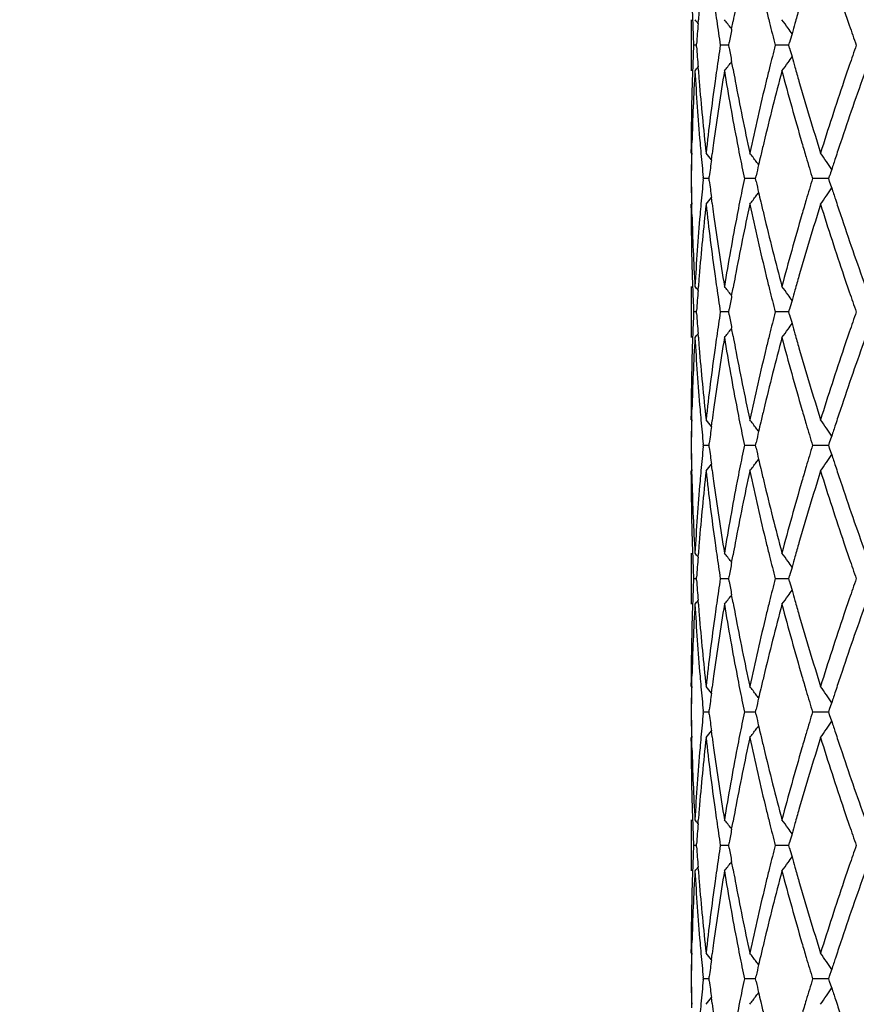
# Model space of a CAD drawing. Units: inches. Extents: x 7.69 to 14.19, y 6.02 to 12.52.
# Drawn here: x 10.36 to 10.69, y 7.43 to 7.82 of the extents above; entities that cross this region are included whole.
import ezdxf

# ---------------------------------------------------------------- set-up
doc = ezdxf.new("R2010")
doc.units = ezdxf.units.IN
doc.header["$LTSCALE"] = 1.21
doc.header["$MEASUREMENT"] = 0
doc.layers.get('0').update_dxf_attribs({"linetype": 'CONTINUOUS'})

msp = doc.modelspace()

# ---------------------------------------------------------------- linework, layer by layer
at = {"color": 7, "linetype": 'Continuous'}
for p, q in [((10.6226923427, 7.8178138855), (10.6226923427, 7.7978832635)), ((10.6253850514, 7.816277799500001), (10.6254942437, 7.8177056617)), ((10.6384500833, 7.8141775214), (10.6389990393, 7.8171936375)), ((10.6248088434, 7.8078482663), (10.6236865863, 7.8078482552)), ((10.624819626, 7.807314825800001), (10.6247832537, 7.8078567983)), ((10.6247833809, 7.807839754600001), (10.6248197968, 7.8083819388)), ((10.6371634191, 7.807848283099999), (10.6340804961, 7.8078482552)), ((10.6375094997, 7.8068070489), (10.6373262125, 7.8078567983)), ((10.637326321, 7.807839754600001), (10.6375097059, 7.8088897501)), ((10.6586639597, 7.807848283099999), (10.6554295029, 7.8078482552)), ((10.6607246387, 7.8078483009), (10.6586639597, 7.807848283099999)), ((10.6610240589, 7.8067068063), (10.6607071545, 7.8078567983)), ((10.6607072404, 7.807839754600001), (10.6610242668, 7.8089899874)), ((10.6254935472, 7.7979916698), (10.6253844379, 7.799419363099999)), ((10.6389983327, 7.798503620499999), (10.6384495778, 7.801519439)), ((10.622937875, 7.767328018), (10.6230040469, 7.769919903200001)), ((10.6226636303, 7.7659232639), (10.6226668452, 7.7673515108)), ((10.6226934222, 7.76591421), (10.6226923427, 7.767342624099999)), ((10.6229044627, 7.76590016), (10.622937875, 7.767328018)), ((10.6305773257, 7.7632862228), (10.6308775296, 7.7655985625)), ((10.6274494132, 7.755941790800001), (10.6274058667, 7.7563770137)), ((10.6296605591, 7.755941791000001), (10.6297631523, 7.756786512200001)), ((10.6477041099, 7.755941791000001), (10.6479643881, 7.7570926962)), ((10.6762111828, 7.755941791000001), (10.6765508865, 7.756995176699999)), ((10.6274059941, 7.7555246208), (10.6274495252, 7.755959864199999)), ((10.6296859771, 7.755950828500001), (10.6274814327, 7.755950844)), ((10.6297632964, 7.7551149775), (10.6296606496, 7.7559598645)), ((10.6465975497, 7.755950823099999), (10.643425189, 7.755950844)), ((10.6477251111, 7.755950815599999), (10.6465975497, 7.755950823099999)), ((10.6479645447, 7.7548087865), (10.6477041846, 7.7559598645)), ((10.6732528038, 7.755950823099999), (10.6699868618, 7.755950844)), ((10.6762271237, 7.7559508037), (10.6732528038, 7.755950823099999)), ((10.6765510294, 7.7549063199), (10.676211239, 7.7559598645)), ((10.6773703117, 7.752378415), (10.6765510294, 7.7549063199)), ((10.6226671824, 7.7445497479), (10.6226639209, 7.745978038200001)), ((10.6226923427, 7.744558538300001), (10.6226934222, 7.745987004500001)), ((10.6229383599, 7.7445730024), (10.62290491, 7.7460009296)), ((10.6308780078, 7.746302554800001), (10.6305777179, 7.7486150634)), ((10.623004559, 7.7419822585), (10.6229383599, 7.7445730024)), ((10.6226923427, 7.7140191811), (10.6226923427, 7.694087269700001)), ((10.6253851553, 7.712483138), (10.6254942848, 7.7139109641)), ((10.638450308, 7.7103828876), (10.6389991327, 7.713398964700001)), ((10.6248088877, 7.7040533804), (10.6236865559, 7.7040533859)), ((10.6247838376, 7.704045019), (10.6248202225, 7.704587080700001)), ((10.6248203077, 7.7035195639), (10.6247839009, 7.7040617315)), ((10.6371635215, 7.704053372000001), (10.6340803939, 7.7040533859)), ((10.637326788, 7.704045019), (10.6375101094, 7.7050948951)), ((10.6375102126, 7.703011731699999), (10.6373268419, 7.7040617315)), ((10.6586640043, 7.704053372000001), (10.6554293327, 7.7040533859)), ((10.6607248149, 7.704053363099999), (10.6586640043, 7.704053372000001)), ((10.6607077008, 7.704045019), (10.6610246532, 7.7051951414)), ((10.6610247574, 7.702911488), (10.6607077436, 7.7040617315)), ((10.6254946367, 7.694195394099999), (10.6253854648, 7.695623305900001)), ((10.6389994897, 7.6947074313), (10.6384505626, 7.6977236586)), ((10.6229390422, 7.6635349367), (10.6230052111, 7.6661243168)), ((10.6226645238, 7.6621295222), (10.6226678048, 7.6635578189)), ((10.6226934222, 7.6621207387), (10.6226923427, 7.6635492112)), ((10.622905584, 7.662107001), (10.6229390422, 7.6635349367)), ((10.6305784265, 7.6594926415), (10.6308787643, 7.6618053427)), ((10.6296611552, 7.6521472825), (10.6297638418, 7.652992329299999)), ((10.6477046702, 7.6521472825), (10.6479650974, 7.653298538)), ((10.6762116871, 7.6521472825), (10.6765515529, 7.6532009887)), ((10.6765515529, 7.6532009887), (10.67737092, 7.6557290053)), ((10.6274061848, 7.651729905), (10.6274497433, 7.652165093200001)), ((10.6274500153, 7.652147282300001), (10.6274064937, 7.652582530499999)), ((10.6296860433, 7.6521561863), (10.6274813778, 7.6521561482)), ((10.6297634884, 7.6513204646), (10.6296609355, 7.652165093300001)), ((10.6465976113, 7.6521561995), (10.6434250761, 7.6521561482)), ((10.6477252442, 7.6521562178), (10.6465976113, 7.6521561995)), ((10.6479647102, 7.651014277200001), (10.6477044889, 7.652165093300001)), ((10.6732528173, 7.6521561995), (10.6699866951, 7.6521561482)), ((10.6762273191, 7.6521562466), (10.6732528173, 7.6521561995)), ((10.6765511986, 7.651111789500001), (10.6762115507, 7.652165093300001)), ((10.6773703593, 7.648583770499999), (10.6765511986, 7.651111789500001)), ((10.6226669369, 7.6407555569), (10.6226637865, 7.6421837336)), ((10.6226923427, 7.640764412899999), (10.6226934222, 7.6421927392)), ((10.622937745, 7.6407790562), (10.622904397, 7.642206813300001)), ((10.6308775011, 7.6425083961), (10.6305774087, 7.6448206517)), ((10.6226923427, 7.610223034700001), (10.6226923427, 7.590293866000001)), ((10.6253836921, 7.6086868726), (10.625492793, 7.6101144385)), ((10.6384487979, 7.6065869669), (10.6389975056, 7.6096025336)), ((10.6248087918, 7.6002588671), (10.6236866218, 7.6002588821)), ((10.6247825912, 7.600250139299999), (10.6248189542, 7.600792034199999)), ((10.6248191862, 7.5997253862), (10.6247827643, 7.600267566799999)), ((10.6371633, 7.6002588442), (10.6340806149, 7.6002588821)), ((10.6373255573, 7.600250139299999), (10.6375088169, 7.601299773099999)), ((10.6375090965, 7.5992176022), (10.637325705, 7.600267566799999)), ((10.6586639076, 7.6002588442), (10.655429701, 7.6002588821)), ((10.6607244308, 7.60025882), (10.6586639076, 7.6002588442)), ((10.6607065303, 7.600250139299999), (10.6610233941, 7.6014000109)), ((10.6610236753, 7.599117371499999), (10.6607066474, 7.600267566799999)), ((10.6254937272, 7.5904022195), (10.625384517, 7.5918300115)), ((10.6389984541, 7.590914222), (10.6384494797, 7.5939301881)), ((10.6229391602, 7.559740828300001), (10.6230052478, 7.5623300997)), ((10.6226648005, 7.5583353521), (10.6226680496, 7.559763612)), ((10.6226934222, 7.558326653200001), (10.6226923427, 7.559755074299999)), ((10.6229057437, 7.5583129524), (10.6229391602, 7.559740828300001)), ((10.63057869, 7.5556985854), (10.6308789723, 7.558011293400001)), ((10.6477050383, 7.5483530453), (10.6479654516, 7.5495043005)), ((10.676212037, 7.5483530453), (10.676551892, 7.5494067513)), ((10.676551892, 7.5494067513), (10.6773712645, 7.5519348809)), ((10.6274065778, 7.547935449400001), (10.6274501335, 7.548370622)), ((10.6274503575, 7.5483530453), (10.6274068317, 7.5487882738)), ((10.6296861018, 7.5483618329), (10.6274813293, 7.5483618011)), ((10.6297639094, 7.5475259413), (10.6296613474, 7.548370622)), ((10.6296615283, 7.5483530453), (10.6297642029, 7.5491980846)), ((10.6465976675, 7.5483618439), (10.6434249766, 7.5483618011)), ((10.6477253504, 7.5483618592), (10.6465976675, 7.5483618439)), ((10.6479651274, 7.5472197466), (10.6477048891, 7.548370622)), ((10.6732528309, 7.5483618439), (10.6699865482, 7.5483618011)), ((10.6762274692, 7.548361883099999), (10.6732528309, 7.5483618439)), ((10.676551594, 7.5473172628), (10.6762119248, 7.548370622)), ((10.6773707973, 7.544789111), (10.676551594, 7.5473172628)), ((10.6226673215, 7.5369608637), (10.6226641841, 7.5383890299)), ((10.6226923427, 7.536969614199999), (10.6226934222, 7.538397914500001)), ((10.6229380521, 7.5369841837), (10.6229047368, 7.538411909600001)), ((10.630877899, 7.5387135009), (10.6305778333, 7.541025837799999)), ((10.6230040522, 7.5343921001), (10.6229380521, 7.5369841837)), ((10.6226923427, 7.5064277727), (10.6226923427, 7.4864987234)), ((10.625383225, 7.504891580900001), (10.6254923145, 7.506319074199999)), ((10.6384483257, 7.5027917688), (10.6389969818, 7.5058072131)), ((10.6248087694, 7.496463992200001), (10.6236866372, 7.4964640187)), ((10.6247822875, 7.4964551838), (10.6248186286, 7.4969969561)), ((10.6248190394, 7.4959304765), (10.624782594, 7.496472750800001)), ((10.6371632564, 7.496463952), (10.6340806667, 7.4964640187)), ((10.637325259, 7.4964551838), (10.6375084653, 7.497504669900001)), ((10.6375089592, 7.4954226867), (10.6373255205, 7.496472750800001)), ((10.6586638922, 7.496463952), (10.6554297872, 7.4964640187)), ((10.6607243517, 7.4964639091), (10.6586638922, 7.496463952)), ((10.6607062482, 7.4964551838), (10.6610230416, 7.4976049113)), ((10.6610235375, 7.4953224584), (10.6607064553, 7.496472750800001)), ((10.6389986491, 7.487119030900001), (10.6384495299, 7.4901351843)), ((10.6254939553, 7.486607001499999), (10.6253846778, 7.4880348948)), ((10.6229405713, 7.455947673300001), (10.6230065127, 7.4585348584)), ((10.6226663591, 7.454541379), (10.6226695708, 7.4559695954)), ((10.6226934222, 7.454533154299999), (10.6226923427, 7.4559615168)), ((10.6229072026, 7.4545198659), (10.6229405713, 7.455947673300001)), ((10.6305803889, 7.4519050876), (10.6308806515, 7.4542181578)), ((10.6765534943, 7.4456121234), (10.6773729884, 7.4481407523)), ((10.6274082337, 7.444139671), (10.6274517839, 7.444574816)), ((10.6274519419, 7.4445582723), (10.6274084132, 7.4449934533)), ((10.6296863554, 7.4445665428), (10.6274811189, 7.4445665209)), ((10.6297656969, 7.4437299079), (10.6296631007, 7.4445748157)), ((10.6296632283, 7.4445582721), (10.6297659027, 7.445403424299999)), ((10.646597896, 7.444566550399999), (10.6434245445, 7.4445665209)), ((10.6477258193, 7.444566561), (10.646597896, 7.444566550399999)), ((10.6479669098, 7.443423656), (10.6477065977, 7.4445748157)), ((10.647706703, 7.4445582721), (10.6479671354, 7.4457096899)), ((10.6732528743, 7.444566550399999), (10.6699859099, 7.4445665209)), ((10.6762281364, 7.4445665776), (10.6732528743, 7.444566550399999)), ((10.6765532878, 7.443521200499999), (10.6762135271, 7.4445748157)), ((10.6762136063, 7.4445582721), (10.6765534943, 7.4456121234)), ((10.6773726614, 7.440992569400001), (10.6765532878, 7.443521200499999)), ((10.6229397731, 7.4331864053), (10.6229064811, 7.4346140907)), ((10.6308798884, 7.4349157532), (10.6305797829, 7.4372285484))]:
    msp.add_line(p, q, dxfattribs=at)
msp.add_circle((10.9376923427, 9.2676695021), 3.25, dxfattribs=at)
at = {"color": 9, "linetype": 'Continuous'}
for radius in [3.2115516844, 3.1422181513, 3.0828434898]:
    msp.add_circle((10.9376923427, 9.2676695021), radius, dxfattribs=at)
at = {"color": 7, "linetype": 'Continuous'}
for centre, radius, start, end in [((11.5726277216, 7.851309798200001), 0.9499651925, 181.7791229026, 182.0232542782), ((11.5875825892, 7.7434125695), 0.9649525626000001, 175.3394807197, 175.5843453589), ((11.6286955496, 7.9608852514), 1.0063512865, 187.9431759105, 188.198985563), ((11.6740013378, 7.6272492427), 1.052287333, 169.3447270457, 169.6007537092), ((11.7616105317, 8.0914339195), 1.14198564, 193.6561871277, 193.9251913924), ((11.841915462, 7.482788050800001), 1.2251172715, 163.9347706451, 164.1996245712), ((11.9921890334, 8.2641380359), 1.3827157661, 198.6564670983, 198.9255005963), ((11.5741466204, 7.8513651582), 0.9514850989, 182.0233566863, 182.6218933927), ((10.1812235719, 7.455646500599999), 0.572179632, 39.0719283372, 39.268918236), ((10.1893422309, 7.4662560259), 0.5681515315, 37.803709579, 38.2267201566), ((10.2019628626, 7.4851829288), 0.5644829846, 35.6908961533, 36.1049796005), ((11.5841126399, 7.743675550700001), 0.9614726598000001, 175.6693872003, 176.1411203748), ((11.6357611018, 7.9619123953), 1.0134911025, 188.1994953142, 188.7441052641), ((11.6645476197, 7.628968803099999), 1.0426784852, 169.7683819128, 170.0635074078), ((11.7748630748, 8.0947318935), 1.1556423744, 193.9257744785, 194.3741809331), ((10.2023010792, 7.485426272100001), 0.5640663237, 35.4177616122, 35.6908638495), ((11.8320543729, 7.4855806164), 1.2148683936, 164.1997193665, 164.398617678), ((12.0122283928, 8.2710235993), 1.4039050728, 198.9260638962, 199.2642433952), ((11.8244898569, 7.487693723500001), 1.2070142786, 164.3986569766, 164.5622694167), ((11.573500552, 7.7643087627), 0.950840885, 177.3749637686, 177.9738597139), ((11.5835300195, 7.8719294462), 0.9608853562, 183.8557574215, 184.3277533778), ((11.633538132, 7.6540657048), 1.011251319, 171.2525155046, 171.7982938193), ((11.6640303563, 7.9865836386), 1.0421442757, 189.9335803488, 190.2288455105), ((11.7714792561, 7.5217663288), 1.1521656193, 165.6226646041, 166.0723969417), ((11.8240444277, 8.1278238532), 1.2065374159, 195.4351549855, 195.5988287965), ((12.0075158466, 7.3462503552), 1.3989361161, 160.7330673701, 161.0724303043), ((10.2022295867, 8.1303371262), 0.5641631238, 324.307894148, 324.5809181042), ((11.8312164039, 8.1298269679), 1.2139838722, 195.5988661206, 195.7978908727), ((10.1811445878, 8.160130543400001), 0.5722913507999999, 320.7298944272999, 320.9268284885), ((10.1892698178, 8.1495130633), 0.5682529318999999, 321.7720994903, 322.1950215243), ((11.6727374811, 7.9881669845), 1.0509942048, 190.3966072849, 190.653039796), ((11.7601544287, 7.5245763598), 1.1404973723, 166.0724763626, 166.3419164825), ((10.2018954408, 8.130577522100001), 0.5645747591, 323.8938619825001, 324.3078646857), ((11.8405641321, 8.1324737395), 1.2236990879, 195.797981107, 196.0632152432), ((11.9875639853, 7.353086754700001), 1.3778455234, 161.0722187945, 161.3422708575), ((11.571709494, 7.7443846533), 0.9490490369, 176.7690004811, 178.4582054495), ((11.571390843, 7.764385708300001), 0.9487297745000001, 177.9739990829, 178.2185546991), ((11.5828187889, 7.851858267000001), 0.9601714028, 183.2230331452, 184.8954168245), ((11.5863575623, 7.8721436255), 0.9637210011, 184.4128927931, 184.6581737458), ((11.6313458638, 7.6344169989), 1.0090322339, 170.6773170824, 172.2824359286), ((11.6273880674, 7.6549543199), 1.0050373889, 171.7984174072, 172.0546606502), ((11.6653623235, 7.9667765927), 1.0434896883, 189.3150231476, 190.8741420538), ((11.7676828604, 7.502769588300001), 1.1482403189, 165.10749526, 166.5462351188), ((11.8291174698, 8.109167297599999), 1.2117848796, 194.8854690585, 196.2576251934), ((12.0004610684, 7.3287605958), 1.3914495739, 160.2972437627, 161.5153755758), ((11.567951048, 7.764485225700001), 0.9452885484, 178.2181022997, 179.8262686127), ((11.5941849562, 7.8728257646), 0.9715779388, 184.6607812425, 186.3170318875), ((11.6099313236, 7.657299247), 0.987424092, 172.0494035681, 173.6842543597), ((11.6940630432, 7.9922894891), 1.0727143099, 190.6588714729, 192.1822456391), ((11.7272415765, 7.5324160356), 1.1066640747, 166.3339621725, 167.8189800578), ((11.8792562277, 8.1437932876), 1.2640126332, 196.0709928273, 197.3942373377), ((11.9347421324, 7.3706927235), 1.3221672612, 161.3328351413, 162.6068755915), ((11.5875605515, 7.8522534336), 0.9649295904999999, 184.8947681915, 185.1449379619), ((11.6171955497, 7.636367227999999), 0.9947481965999999, 172.2842974378, 172.5353994985), ((11.6801925355, 7.9695930094), 1.0585849322, 190.8724150359, 191.1369061902), ((11.7417322309, 7.5090306224), 1.121545132, 166.5488675525, 166.811868666), ((11.8569871321, 8.1172409978), 1.240800395, 196.2552495556, 196.5281076444), ((11.957823453, 7.3430869185), 1.3464695244, 161.5183094666, 161.7837245139), ((11.5648608365, 7.7474136188), 0.9421980475, 178.8756391082, 179.481388298), ((11.5651309691, 7.7445626729), 0.9424680779000001, 178.7027121101, 179.3082086249), ((11.5901834647, 7.852492159), 0.9675633439, 185.14508912, 185.7010114572001), ((10.1840818845, 7.4075723705), 0.5709160091, 38.5411667492, 38.8777817046), ((11.6887411684, 7.9712855313), 1.0672994985, 191.1374132952, 191.6401935673), ((10.1949029308, 7.4225665253), 0.566523867, 36.8862596856, 37.305186548), ((11.7340803412, 7.510825446599999), 1.1136855641, 166.8119569171, 167.0013684435), ((11.8722654338, 8.1217856921), 1.2567403022, 196.528584106, 196.924146913), ((10.207896957, 7.444891489700001), 0.5651857364, 34.2045671352, 34.6105349295), ((11.943120846, 7.3479285675), 1.3309902411, 161.7838492074, 161.9866061316), ((11.6096576381, 7.637342808500001), 0.9871474063, 172.6700437111, 173.0502472973), ((11.7272186356, 7.512408726399999), 1.1066435631, 167.0013332712, 167.2260809243), ((10.1954617244, 7.422986614400001), 0.5658247784, 36.7250033529, 36.8861993887), ((10.2077434456, 7.4447873372), 0.5653712451, 33.8282899192, 34.2045510785), ((11.9333731826, 7.3511010849), 1.3207392997, 161.9867212378, 162.1020000551), ((11.5662290406, 7.7645390544), 0.9435665547, 180.5209575938, 181.1258628621), ((11.5664997178, 7.7673941498), 0.9438372906, 180.6941369256, 181.2987897601), ((11.5915932517, 7.659307067699999), 0.9689762047, 174.3012432102, 174.85638467), ((11.6111392457, 7.8747777221), 0.9886444893, 186.9519651654, 187.3316065002), ((11.688561338, 7.5406854096), 1.0671092732, 168.3615006388, 168.8643946909), ((11.7288837328, 7.9999097376), 1.1083594937, 192.7759111156, 193.0003166362), ((11.871243007, 7.390458439600001), 1.2556623471, 163.0772209022, 163.4731403805), ((10.1950335759, 8.089225580199999), 0.5663538227, 322.6955831734, 323.1146484007), ((10.1955784291, 8.0888159777), 0.5656721785000001, 323.1147077808, 323.2759625883), ((11.7356740111, 8.0014767298), 1.1153282342, 193.0002812675, 193.189426957), ((10.2080365386, 8.0669044836), 0.5650110798, 325.3902089085, 325.796314941), ((10.2078526654, 8.0670292845), 0.5652333063, 325.79632974, 326.1727036566999), ((11.9450206845, 8.164628289400001), 1.3329994099, 198.0149330704, 198.2173967834), ((11.5931978704, 7.6391840281), 0.9705846551999999, 173.6829205872, 175.3408610365), ((11.5888509763, 7.6595564808), 0.9662226117, 174.8565362916, 175.1063076777), ((11.6153366393, 7.8552924968), 0.9928722470999999, 186.3210351232, 187.9469140143), ((10.1842064597, 8.1042183909), 0.5707497019, 321.1230008447, 321.4597321819), ((11.6185383194, 7.875735485), 0.9961053029000001, 187.4660675668, 187.7167676506), ((11.6897836611, 7.520490185599999), 1.0683457317, 167.8153680638, 169.3449650828), ((11.6815857946, 7.54206026), 1.0599995322, 168.8644902034, 169.1285718136), ((11.7364401446, 7.9816106589), 1.1161036938, 192.1880376588, 193.6604964579), ((11.7432352184, 8.003250472000001), 1.1230947015, 193.1895138306, 193.4521017163), ((11.8709356253, 7.3706238183), 1.2553202918, 162.6018058413, 163.9342066187), ((11.8585862553, 7.3942143572), 1.242460064, 163.4731563857, 163.7456034934), ((11.9489871502, 8.1458609747), 1.3371513664, 197.4009040323, 198.6606690661), ((11.9596044994, 8.1694311634), 1.3483537333, 198.2175199888, 198.4825249171), ((11.5690145124, 7.7474469642), 0.9463517649, 180.1754089024001, 181.7817626573), ((11.5742774918, 7.767627542400001), 0.9516185545999999, 181.5442578769, 183.2288961459), ((11.5822143341, 7.6600897533), 0.9595646707, 175.1042282678, 176.7776639029), ((11.637220931, 7.8783684648), 1.0149722753, 187.7224412395, 189.3181612064), ((11.6615236664, 7.545811942699999), 1.0395898772, 169.1230889908, 170.6880513623), ((11.7775289693, 8.0116225221), 1.1583952161, 193.4602392537, 194.8863623704), ((11.82142078, 7.4048827178), 1.203794061, 163.7379506641, 165.1192104897), ((12.0157544396, 8.1884392708), 1.4076333626, 198.4917760562, 199.6958994511), ((11.5721696559, 7.747538264299999), 0.9495082217, 181.7813495677, 182.0256271505), ((11.5871376121, 7.6396925654), 0.9645031154000001, 175.3417280921, 175.5867339594), ((11.6282091325, 7.8570599764), 1.0058654847, 187.9452514354, 188.2012117415), ((11.6735608163, 7.5235778262), 1.0518317079, 169.3468647777, 169.6030250941), ((11.7610690889, 7.9875455312), 1.1414375685, 193.6580073936, 193.9271642816), ((11.8414775386, 7.379162792200001), 1.2246496212, 163.9366965391, 164.2016688647), ((11.9915864834, 8.160178773), 1.3820924216, 198.657970959, 198.9271448077), ((11.5741202672, 7.7476094012), 0.9514601285, 182.0257563307, 182.6243119504), ((10.1811928184, 7.3518133852), 0.5722277537, 39.0729732298, 39.269946696), ((11.5841373937, 7.6399198352), 0.9614942993000001, 175.6718122984, 176.1435451789), ((11.6357742264, 7.8581600341), 1.0135101351, 188.2017571612, 188.7463634545), ((10.1893147421, 7.362426782000001), 0.5681944982, 37.80474205940001, 38.2277410241), ((11.6646531253, 7.5251977038), 1.0427779125, 169.7706819853, 170.0657895881), ((11.7748666675, 7.9909796432), 1.1556560828, 193.9277712595, 194.3761811895), ((10.2019359908, 7.3813564321), 0.5645234296, 35.6919062996, 36.1059794821), ((10.2022837367, 7.3816066349), 0.5640950272999999, 35.4187942654, 35.69187358650001), ((11.8319931309, 7.3818483217), 1.2147923368, 164.2017601336, 164.4006692389), ((12.0122109912, 8.167266059), 1.4039006711, 198.9277246687, 199.2659142339), ((11.8247144124, 7.383881312000001), 1.2072350362, 164.400707051, 164.5642978733), ((11.574409111, 7.6605103961), 0.9517480020999999, 177.3772686026, 177.9756665107), ((11.5843922514, 7.768230437000001), 0.9617514295999999, 183.8580272066, 184.3296468405), ((11.6345599325, 7.5501527333), 1.0122785613, 171.254709872, 171.7999978239), ((11.6648721868, 7.8829744207), 1.0430048876, 189.9356794159, 190.2307286131), ((11.7726257318, 7.417718148300001), 1.153338497, 165.6246195423, 166.0739442097), ((11.8248914811, 8.0243026142), 1.2074261909, 195.4370027303, 195.6005692728), ((12.0088838652, 7.2420198519), 1.4003707344, 160.7347119397, 161.0737628727), ((10.2023127338, 8.026471446799999), 0.5640548828, 324.3087548501001, 324.5818698209), ((11.8323444489, 8.026384452), 1.2151644581, 195.6006079638, 195.7994654549), ((10.181238427, 8.0562480837), 0.5721639722999999, 320.7306496074, 320.9276538672), ((10.1893609097, 8.045635851), 0.5681311170000001, 321.7728492895, 322.1959017298), ((11.7617324205, 7.4204207983), 1.1421149259, 166.0740206636, 166.3429757075), ((10.2019874572, 8.026705458099999), 0.5644555897, 323.8945964289, 324.3087258566), ((11.8420567115, 8.0291347207), 1.2252586157, 195.7995587434, 196.0643633531), ((11.9894804688, 7.2486678315), 1.3798600689, 161.0735579917, 161.3431337227), ((11.5736006052, 7.6405227483), 0.9509400841, 176.7714395922, 178.4572749539), ((11.5727207934, 7.6605719427), 0.9500585641, 177.975779295, 178.2198623618), ((11.5847057415, 7.7482098286), 0.9620627794, 183.2254765743, 184.8945646534), ((11.5876777336, 7.7684793865), 0.9650463322, 184.4146828645, 184.6594997066), ((11.6333605947, 7.5303315921), 1.0110666113, 170.6796079176, 172.2814852602), ((11.628797783, 7.5509851264), 1.0064565993, 171.800113586, 172.0558741503), ((11.6673609312, 7.8633511515), 1.0455209645, 189.3173284209, 190.8734132869), ((11.6741113947, 7.884654810800001), 1.0523956778, 190.3983289779, 190.654307218), ((11.7699616876, 7.398410092000001), 1.150586968, 165.1095227503, 166.5453167051), ((11.8313550715, 8.006011152200001), 1.2141107813, 194.887524782, 196.2570495213), ((12.0031977896, 7.2240286632), 1.3943413407, 160.2989346118, 161.514530219), ((11.5692574103, 7.6606627184), 0.9465940327, 178.2188421237, 179.8247640547), ((11.5966310712, 7.769259549), 0.9740334566, 184.662456672, 186.3145075277), ((11.6124488014, 7.5531810732), 0.9899610214, 172.0509733567, 173.6816135548), ((11.696701874, 7.8890220842), 1.0754041503, 190.6604550074, 192.179995736), ((11.7300355346, 7.4279704461), 1.1095316896, 166.3353465533, 167.8165087986), ((11.8822689645, 8.0408995501), 1.2671561796, 196.0724124947, 197.3923542289), ((11.9380274042, 7.265817029400001), 1.3256247837, 161.3339795887, 162.6046830507), ((11.5902818565, 7.7486743987), 0.9676581987999999, 184.8938013391, 185.1431227674), ((11.620019872, 7.532170421), 0.9975997915000001, 172.2832326347, 172.5334806728), ((11.6831397846, 7.8663475469), 1.0615817698, 190.8715825475, 191.1352003674), ((11.7448960814, 7.4044579305), 1.1248021189, 166.5478473631, 166.8099714683), ((11.8603819107, 8.0144198375), 1.244330983, 196.2545854965, 196.5265657875), ((11.9615790815, 7.2380131755), 1.3504360017, 161.5173800109, 161.7819248905), ((11.5678909552, 7.64353011), 0.9452282392, 178.8737663137, 179.477655847), ((11.5681620717, 7.640669960599999), 0.9454995369, 178.7008378646, 179.3044753274), ((11.5932874812, 7.7489477312), 0.9706762251000001, 185.143287806, 185.6975015036), ((10.1843380559, 7.3039968349), 0.5705797934000001, 38.5400321221, 38.8768908787), ((11.6921942864, 7.8681398529), 1.0708119521, 191.1357309194, 191.6369233969), ((10.1951647416, 7.3189834462), 0.5661881073, 36.88509045089999, 37.3043084967), ((11.7374993126, 7.406193164199999), 1.1172045389, 166.8100561178, 166.9988991109), ((10.2081656634, 7.3412936592), 0.5648534595, 34.2034346969, 34.6096834036), ((11.6129004846, 7.5330920565), 0.9904209881, 172.6677388279, 173.0467232355), ((11.7308546729, 7.4077266491), 1.1103852419, 166.9988646445, 167.2228737055), ((10.1957325668, 7.3194103252), 0.5654777196, 36.7237031291, 36.88502766100001), ((11.8762608912, 8.0191426406), 1.2608974182, 196.5270547929, 196.921358732), ((10.2080143267, 7.341191032699999), 0.5650363117, 33.8268814836, 34.2034149938), ((11.9472116721, 7.2427449282), 1.3353094711, 161.7820457707, 161.9841743609), ((11.5656757558, 7.6606647875), 0.9430123167, 180.5164335541, 181.1216538897), ((11.5659467372, 7.663518221), 0.9432831131, 180.6896148118, 181.2945823004), ((11.5909785077, 7.5554979137), 0.9683657458, 174.2967802857, 174.8522416068), ((11.610876658, 7.770876659400001), 0.9883707478, 186.947677686, 187.327414732), ((11.6877941948, 7.4369693396), 1.06634186, 168.3573250696, 168.8605582123), ((11.7289228298, 7.8960480012), 1.1083825974, 192.7720769284, 192.9964771454), ((11.8705550114, 7.286789879400001), 1.2549672934, 163.073588905, 163.4697141447), ((10.1949900574, 7.985489629299999), 0.5664237804, 322.6935590342, 323.1125757801), ((10.1955789137, 7.9850469225), 0.5656870710999999, 323.1126392146, 323.2738584309), ((11.734213103, 7.897268468099999), 1.1138118266, 192.9964497634, 193.1858336201), ((10.2079947133, 7.9631626031), 0.5650752579, 325.3882460249, 325.7943077671), ((10.2078749452, 7.9632438336), 0.5652199740999999, 325.7943229647, 326.1706750102999), ((11.9439520582, 8.0604056518), 1.3318507657, 198.0116417288, 198.2142634133), ((11.5906951599, 7.5355889218), 0.9680753431999999, 173.6783412421, 175.340569153), ((11.5861014108, 7.5559421379), 0.9634684623, 174.8525292785, 175.1031021893), ((11.612775178, 7.7511360351), 0.9902866323999999, 186.3165247222, 187.946623696), ((10.1841553532, 8.0004915622), 0.570831815, 321.1209510219, 321.4576129596), ((11.6157361944, 7.771505885800001), 0.9932708584000001, 187.4621618189, 187.7136583226), ((11.6870746022, 7.417200586), 1.0655912751, 167.8111512088, 169.3446986632), ((11.6786980959, 7.4387630585), 1.0570705906, 168.8606981692, 169.1255896738), ((11.7336089829, 7.877123550599999), 1.1131902322, 192.1839456467, 193.6602303171), ((11.7402502912, 7.8986845457), 1.120012868, 193.1859154384, 193.4492926085), ((11.8678265778, 7.267719698300001), 1.2520873824, 162.5981377885, 163.9339789006), ((11.855420648, 7.2912822962), 1.2391802492, 163.4697456612, 163.7429784521), ((11.9456785498, 8.040944302), 1.3336586786, 197.3973986978, 198.6604366168), ((11.956309212, 8.0644747533), 1.3448606399, 198.2143794365001, 198.4801234933), ((11.5665513519, 7.6435713977), 0.9438886152, 180.1709269832, 181.78146118), ((11.5657450656, 7.6635146805), 0.9430814134000001, 181.3814094019, 181.5389577681), ((11.5721467676, 7.6637257384), 0.9494864754000001, 181.5413144097, 183.2297442916), ((11.580076542, 7.5564284455), 0.9574240726000001, 175.1013207484, 176.7785099465), ((11.6349641979, 7.7742169305), 1.0126887606, 187.7196376993, 189.3189611465), ((11.6592452238, 7.4424041346), 1.0372801227, 169.1203850527, 170.6888461371), ((11.7749956813, 7.907168434500001), 1.1557786408, 193.4577191387, 194.887073595), ((11.8188480433, 7.301785505700001), 1.2011296514, 163.7355783022, 165.1199158838), ((12.012743709, 8.083581511), 1.4044414137, 198.489634328, 199.69649584), ((11.5702625683, 7.6436787732), 0.9476013758, 181.780974548, 182.0258964647), ((11.5852154199, 7.5360489615), 0.9625763426, 175.3413658547, 175.5870119733), ((11.6262093867, 7.752980614299999), 1.0038468509, 187.9448874371, 188.2015041439), ((11.6715163649, 7.4201620391), 1.049753731, 169.3465364846, 169.6033379124), ((11.7588538768, 7.883206737999999), 1.13915766, 193.6576745325, 193.927490663), ((11.8391869548, 7.276021839299999), 1.222268751, 163.9364174515, 164.2020164524), ((11.9890217519, 8.0555119442), 1.3793844387, 198.6576868933, 198.927484257), ((11.5725540482, 7.643762339199999), 0.9498943777, 182.0260476985, 182.6254899122), ((10.1810677326, 7.2479134423), 0.5723902922999999, 39.0731824842, 39.2700648382), ((11.582589205, 7.5362479068), 0.9599426012000001, 175.6722451514, 176.1446671717), ((11.6341662328, 7.754137694700001), 1.0118873814, 188.2020796082, 188.7474689832), ((10.1891909008, 7.2585315998), 0.5683530649, 37.8050502386, 38.2278586432), ((11.7730757701, 7.8867465649), 1.1538134599, 193.9281182819, 194.3771706335), ((10.2018096268, 7.2774667141), 0.5646806627000001, 35.6922079199, 36.10609467760001), ((10.2021640301, 7.277721708600001), 0.5642440578, 35.4192089049, 35.6921746928), ((11.8300054706, 7.2786215464), 1.2127263128, 164.202105462, 164.4013200469), ((12.0100984399, 8.0627547788), 1.4016708745, 198.9280787175, 199.2667511447), ((11.6630480691, 7.4217019615), 1.0411465468, 169.7712673025, 170.0667919354), ((11.8229641295, 7.2805881522), 1.2054154974, 164.4013568026, 164.565170078), ((11.5736176759, 7.556777443400001), 0.9509556876, 177.3787738171, 177.9779720594), ((11.5835628677, 7.6644061731), 0.9609230203, 183.8595602497001, 184.3315346778), ((11.6337663259, 7.4465059369), 1.0114727751, 171.256134359, 171.8017983898), ((11.663930764, 7.7790426004), 1.0420549264, 189.9371429173, 190.2324257362), ((11.7717228493, 7.314181268), 1.1524008723, 165.6258768589, 166.0755165019), ((12.0077958528, 7.138632767200001), 1.3992100377, 160.7357580748, 161.0750503142), ((10.2022535541, 7.922710736699999), 0.5641219619, 324.3095060209, 324.5825721386), ((11.8237544054, 7.920223274600001), 1.2062552598, 195.4383062888, 195.6020101191), ((11.8314456852, 7.9223718899), 1.2142410179, 195.6020501389, 195.8010410756), ((10.181194229, 7.9524795274), 0.5722139172, 320.7315246921, 320.9284909905), ((10.1893132416, 7.9418690294), 0.5681850118, 321.773717949, 322.196669896), ((10.2019379176, 7.922937812100001), 0.5645107928, 323.8954471526, 324.3094774241), ((11.8414776159, 7.9252129831), 1.2246674956, 195.8011376861, 196.0661177526), ((11.988895112, 7.145108050299999), 1.3792308668, 161.0748505535, 161.3445866281), ((11.5737018088, 7.5367577487), 0.9510404283, 176.7735124435, 178.4591986264), ((11.5723043677, 7.556825305299999), 0.9496415085, 177.9780621802, 178.2219513381), ((11.5848122791, 7.644457383400001), 0.9621724869, 183.2275689972, 184.8965017481), ((11.5872525658, 7.6646858653), 0.9646233066, 184.416602078, 184.6615880296), ((11.6334636552, 7.4265554027), 1.0111662529, 170.6815400486, 172.2832813271), ((11.6283529533, 7.447287778200001), 1.0060032344, 171.8019075154, 172.057840441), ((11.667478773, 7.7596137258), 1.0456474276, 189.3193163027, 190.8752509514), ((11.6736351538, 7.7808079085), 1.0519185865, 190.40012418, 190.6562749353), ((11.770075594, 7.2946212059), 1.1506964196, 165.1112199127, 166.5468934665), ((11.7612206928, 7.316786569700001), 1.1415803877, 166.0755904335, 166.3447194934), ((11.8314901366, 7.9022927739), 1.2142617281, 194.8893088692, 196.2587000872), ((12.0033356323, 7.1202217504), 1.394475989, 160.3003389859, 161.515829749), ((11.570366059, 7.556881412), 0.9477023922, 178.2217057711, 179.8257489399), ((11.5972726912, 7.6655592944), 0.9746812718000001, 184.6648917501, 186.3158479977), ((11.6130738323, 7.4493396489), 0.9905871591, 172.0532723375, 173.6828736999), ((11.6974123736, 7.7854055209), 1.0761359313, 190.6627448299, 192.1812601171), ((11.7307115515, 7.3240524397), 1.1102183118, 166.3373860062, 167.817621256), ((11.8831006939, 7.9373920943), 1.2680354392, 196.0744494745, 197.3934854945), ((11.9388027603, 7.1618023724), 1.3264302995, 161.3356824538, 162.6056034032), ((11.5911997422, 7.6449897404), 0.9685820792000001, 184.8956265792, 185.1447007557), ((11.6209280065, 7.4282829055), 0.9985121655, 172.2849241532, 172.5349329033), ((11.6841717202, 7.7627842655), 1.0626387649, 190.8733162685, 191.1366638824), ((11.7459041042, 7.3004526462), 1.1258314992, 166.5493335082, 166.8112077337), ((11.8616215652, 7.9110223998), 1.2456321974, 196.2561456094, 196.5278356105), ((11.9627692094, 7.133851695700001), 1.3516810634, 161.5186065403, 161.7828987495), ((11.569181367, 7.5397372087), 0.9465182211, 178.8753708823, 179.478448611), ((11.5694521427, 7.536873150700001), 0.9467891796, 178.7024406422, 179.3052670653), ((11.5946250632, 7.6453013218), 0.9720215408, 185.1448877867, 185.698347964), ((10.1844477555, 7.200282071699999), 0.5704446059, 38.5406589427, 38.8776040658), ((11.6937653572, 7.7646835361), 1.0724185905, 191.1372246628, 191.6376786985), ((10.1952781996, 7.2152670609), 0.5660507696, 36.8856826508, 37.3050125808), ((11.7387799333, 7.3021237689), 1.1185139546, 166.8112892101, 166.999912007), ((10.2082837412, 7.2375728835), 0.5647146379, 34.2040081425, 34.6103661477), ((11.6142681761, 7.4291449048), 0.9917967731, 172.669048572, 173.0475173701), ((11.7323830701, 7.3035999541), 1.1119489732, 166.9998790027, 167.2235804352), ((10.195857238, 7.215702376499999), 0.5653263493999999, 36.7242479438, 36.8856188174), ((11.8781378069, 7.9159351299), 1.2628635942, 196.5283430787, 196.9220441597), ((10.2081488469, 7.237481431), 0.5648776102, 33.82733817800001, 34.2039883927), ((11.9487714595, 7.138461442200001), 1.336943806, 161.7830164167, 161.9849001379), ((11.5678795153, 7.556894334), 0.9452157945999999, 180.5166855489, 181.1205211455), ((11.5681522514, 7.5597544599), 0.9454884284999999, 180.689867378, 181.2934499126), ((11.5931914394, 7.4514853512), 0.9705890068999999, 174.2969482413, 174.8511640532), ((11.6131603354, 7.6673629386), 0.990671205, 186.9478252393999, 187.3266971928), ((11.6901535255, 7.332692461900001), 1.0687496507, 168.3575168432, 168.8596397267), ((11.7314345307, 7.7928249598), 1.1109580858, 192.7721889189, 192.9960797546), ((11.8731543394, 7.1822076272), 1.2576830752, 163.0737270204, 163.4690163194), ((10.1957108084, 7.8811550161), 0.5655233223, 323.1125050860001, 323.2737756996), ((11.737032466, 7.794116364600001), 1.1167030494, 192.9960509112, 193.1849513176), ((10.2080101665, 7.8593588684), 0.5650574834000001, 325.7941933023, 326.1706689025999), ((11.947208318, 7.957666312000001), 1.3352733473, 198.0115073751, 198.2136180218999), ((11.5903353531, 7.4318027148), 0.9677164415999999, 173.6764932814, 175.3393299881), ((11.5885717065, 7.4519058635), 0.9659501768000001, 174.8514147047, 175.1013248098), ((11.61254302, 7.6472840897), 0.9900491593, 186.3147130722, 187.9451854943), ((10.1842886297, 7.8965928812), 0.5706628746, 321.120669346, 321.457444832), ((11.618395172, 7.6680401414), 0.9959496696, 187.4610739343, 187.7118744197), ((11.6866076877, 7.3134743335), 1.0651201507, 167.8094441037, 169.3436662273), ((11.6813005007, 7.3344381044), 1.0597261642, 168.859760195, 169.1239716222), ((11.7334346506, 7.7732585347), 1.1130045512, 192.1823065116, 193.6588177856), ((10.1951248882, 7.8815955183), 0.56625636, 322.6932812789, 323.1124418945), ((11.7432674192, 7.795578479900001), 1.1231071435, 193.1850232279, 193.447657388), ((11.8671854009, 7.1640918776), 1.2514254321, 162.5966461844, 163.9331922497), ((11.8583030172, 7.186615943300001), 1.2421913025, 163.4690347529, 163.741592507), ((11.9455917572, 7.9370881503), 1.3335570574, 197.3960000911, 198.6591153714), ((10.2081341055, 7.859274802000001), 0.5649077235000001, 325.3879767417, 325.794178139), ((11.959935604, 7.9618568521), 1.3486727663, 198.213725731, 198.4787044612), ((11.5661127289, 7.5397414252), 0.9434495048999999, 180.1688640183, 181.780135407), ((11.5700104251, 7.5598207514), 0.9473477116, 181.538114666, 183.230389561), ((11.5778729434, 7.4527704604), 0.9552166634999999, 175.098195538, 176.7792974951), ((11.6327639925, 7.670069223500001), 1.010460819, 187.7165555247, 189.3194326744), ((11.6568298921, 7.3390209789), 1.0348303917, 169.1175118568, 170.6897230482), ((11.7726030083, 7.8027431833), 1.1533046431, 193.4549141879, 194.8873561656), ((11.8160340555, 7.1987577384), 1.1982134042, 163.7330902154, 165.1208307706), ((12.010010805, 7.978810605), 1.4015397104, 198.487215799, 199.6965921882), ((11.5674642377, 7.5397842258), 0.9448016909999999, 181.7801836994, 182.0255191047), ((11.5823436369, 7.4324773786), 0.9596963318, 175.34070738, 175.5871424431), ((11.6233340758, 7.6487695613), 1.0009419596, 187.9440184147001, 188.2014279755), ((11.6684083821, 7.316942933200001), 1.0465933055, 169.3460425247, 169.6036650995), ((11.7557406935, 7.7786376089), 1.1359499732, 193.6567803316, 193.9273981552), ((11.8356390072, 7.1732419147), 1.2185789073, 163.9361034562, 164.2025433798), ((11.9855264322, 7.950515358), 1.3756885804, 198.6568195805, 198.9273720719), ((11.5703739976, 7.5398902747), 0.9477133811, 182.0257088349, 182.6268695946), ((10.1809063057, 7.1439884185), 0.5725974006, 39.0730918858, 39.2698925756), ((11.5804133069, 7.4326236072), 0.9577604697, 175.6726245918, 176.1461096175), ((11.6319808732, 7.650026955), 1.0096796953, 188.202054299, 188.7486149962), ((10.1890302362, 7.1546119338), 0.5685562561, 37.8050283467, 38.2276882045), ((11.770684884, 7.7823571912), 1.1513501014, 193.9280591252, 194.3780564892), ((10.2016453474, 7.1735536676), 0.5648827969, 35.6921865577, 36.1059277665), ((11.8270602949, 7.1756708654), 1.2096629607, 164.2026268347, 164.4023385904), ((12.0073370065, 7.958010355700001), 1.3987510157, 198.9279891663, 199.2673581489), ((11.6607754564, 7.3183308493), 1.0388352097, 169.7720318957, 170.0682077359), ((10.202006548, 7.1738135495), 0.56443782, 35.4193138428, 35.6921529622), ((11.8204658952, 7.177512516), 1.2028162254, 164.4023730604, 164.5665383175), ((11.5726732496, 7.4530586473), 0.9500089228, 177.38074935, 177.9802051548), ((11.5825614095, 7.5605749598), 0.9599215367, 183.8614212115, 184.3339016879), ((11.6328357581, 7.3428902375), 1.0105259164, 171.258152346, 171.8043463577), ((11.7706606209, 7.210698619), 1.1512944913, 165.6278036819, 166.0778888181), ((12.0065060755, 7.0353340069), 1.3978288745, 160.7375111697, 161.0771477617), ((11.6627802582, 7.675076312100001), 1.0408922431, 189.9387785596, 190.2343978002), ((10.2021685605, 7.8189604234), 0.5642170487, 324.3108626336999, 324.5838800853001), ((11.8223512148, 7.8160695661), 1.2048073212, 195.4396209412, 195.6035236917), ((11.8303634661, 7.8183080725), 1.2131264005, 195.6035652888, 195.8027512377), ((10.1892489737, 7.838106556100001), 0.5682557139, 321.7751398946, 322.1980573722), ((10.2018706212, 7.8191747655), 0.5645840776, 323.8968398367, 324.3108348794), ((11.9884047918, 7.0415346434), 1.3786950211, 161.0769557172, 161.3467740445), ((11.5739426345, 7.4329949089), 0.9512790320000001, 176.7762708626, 178.4615374436), ((11.5718959308, 7.4530869772), 0.9492310884, 177.9802604344, 178.2245854241), ((11.5850157531, 7.5407177357), 0.962378737, 183.2301853281, 184.8987717414), ((10.1811366956, 7.8487129452), 0.5722765366, 320.7329568782, 320.9299089983), ((11.5868103636, 7.560897173200001), 0.9641826935, 184.4190133392, 184.6640800648), ((11.633758829, 7.322760698200001), 1.0114574428, 170.6842714059, 172.2855471111), ((11.627933907, 7.3435979751), 1.005573237, 171.8044450273, 172.0604559657), ((11.6676509925, 7.6558899019), 1.0458288952, 189.3216439305, 190.8773251069), ((11.6731088928, 7.676955514299999), 1.0513904539, 190.4022371314, 190.6584900821), ((11.770459724, 7.1907771694), 1.1510802033, 165.1137802088, 166.5489658319), ((11.7607544469, 7.213155631799999), 1.1410881603, 166.0779582774, 166.3471758831), ((11.831621555, 7.7985749777), 1.2144085796, 194.8912423985, 196.2604855779), ((11.8407984221, 7.8212636329), 1.2239718438, 195.8028514258, 196.067961581), ((12.0038733056, 7.0162932112), 1.395027153, 160.3026243961, 161.5176245209), ((11.5705770084, 7.453121976699999), 0.9479117148, 178.2242300152, 179.8278776638), ((11.5980434663, 7.561876342200001), 0.9754582203000001, 184.6677524169, 186.3173578642), ((11.6139587218, 7.3454738412), 0.9914729056, 172.0562673653, 173.6843635967), ((11.6981893016, 7.6818057457), 1.0769352323, 190.6652900015, 192.1826502818), ((11.7317496558, 7.220061556799999), 1.1112728811, 166.3401924379, 167.8189731411), ((11.8839093483, 7.8338792649), 1.2688903374, 196.0765707824, 197.3946962223), ((11.9401052572, 7.0576289986), 1.3277849816, 161.3381800685, 162.6067600245), ((11.5922655663, 7.541322127999999), 0.9696536801000001, 184.8977721085, 185.1464450295), ((11.6221376387, 7.3243616524), 0.9997265259, 172.2870647551, 172.5366469515), ((11.6852784279, 7.6592384848), 1.0637715279, 190.875278568, 191.1382345682), ((11.7473362144, 7.1963548056), 1.1272935562, 166.551292544, 166.812720714), ((11.8628310609, 7.807617877899999), 1.2469017183, 196.2578371382, 196.5291602708), ((11.9645844664, 7.0294924051), 1.3535804708, 161.5203050244, 161.7841410241), ((11.5706533812, 7.435945436799999), 0.9479884747, 178.8717074438, 179.4794389131), ((11.570921251, 7.4330769744), 0.9482565231, 178.7042620999, 179.3062573634), ((11.5960605524, 7.5416674164), 0.9734643403000001, 185.1466498482, 185.6993924413), ((10.1845224289, 7.096536944199999), 0.570356113, 38.5414722107, 38.8785295632), ((11.6953288338, 7.6612284324), 1.0740170357, 191.1388192555, 191.6386170352), ((10.1953558231, 7.1115213629), 0.5659600563, 36.8864187471, 37.305926011), ((10.2083651879, 7.133824986900001), 0.5646217029, 34.204720867, 34.61125193320001), ((11.6159045116, 7.325168218099999), 0.9934414229999999, 172.6705993573, 173.048508116), ((11.7343084632, 7.1993869116), 1.1139175874, 167.0011257275, 167.2244729161), ((10.1959423789, 7.1119623388), 0.5652262259, 36.724961397, 36.8863543065), ((11.7404811955, 7.1979625926), 1.120252515, 166.8127985148, 167.0011576591), ((11.8798649423, 7.812684975800001), 1.2646732818, 196.5296815062, 196.9228905198), ((10.208241792, 7.133741344400001), 0.5647707754, 33.8279441709, 34.2047013933), ((11.9509576096, 7.0339796627), 1.3392338091, 161.7842546166, 161.9858256718), ((11.5700181256, 7.4531256223), 0.9473528292, 180.5171587048, 181.119753926), ((11.5702897736, 7.4559922204), 0.9476244654000001, 180.6903419618, 181.2926856314), ((11.5954423042, 7.3474709149), 0.9728488115, 174.2972977528, 174.8503452761), ((11.6152874723, 7.563833134299999), 0.992813152, 186.9482396152, 187.3263672553), ((11.6926748052, 7.2283837438), 1.0713210883, 168.3578452808, 168.8588647507), ((11.7336674236, 7.689542589), 1.1132475623, 192.7725885926, 192.9960620792), ((11.8761186145, 7.0775153626), 1.2607786799, 163.0739549662, 163.4683536938), ((10.1959043824, 7.7772173237), 0.5652842773, 323.1122110305, 323.273567421), ((11.7394573481, 7.690878279), 1.1191895564, 192.9960321392, 193.1845491133), ((10.2082098123, 7.75543042), 0.5648186897, 325.7939086549, 326.1706057088), ((11.9498667836, 7.854738648500001), 1.3380684246, 198.011715302, 198.2134425096), ((11.5910706343, 7.347868889), 0.9684590661, 174.8505806039, 175.0996688738), ((10.1844823766, 7.7926468169), 0.5704186856, 321.120084735, 321.4570759318), ((11.620838311, 7.5645511322), 0.9984102413, 187.460450416, 187.7104640772), ((11.6840554186, 7.2300834282), 1.0625357171, 168.8589811802, 169.122340031), ((10.1953210694, 7.777655870599999), 0.5660140561, 322.6927047227999, 323.1121480835), ((11.7458884874, 7.692386339900001), 1.1257951448, 193.1846224666, 193.4464847187), ((11.861524166, 7.081847607999999), 1.2455548079, 163.4683714712, 163.7400681828), ((10.2083369743, 7.7553441601), 0.5646650312, 325.3874178088, 325.7938936192), ((11.9628882611, 7.8590259864), 1.3517775506, 198.2135515556, 198.4778066359)]:
    msp.add_arc(centre, radius, start, end, dxfattribs=at)

doc.saveas('drawing.dxf')
